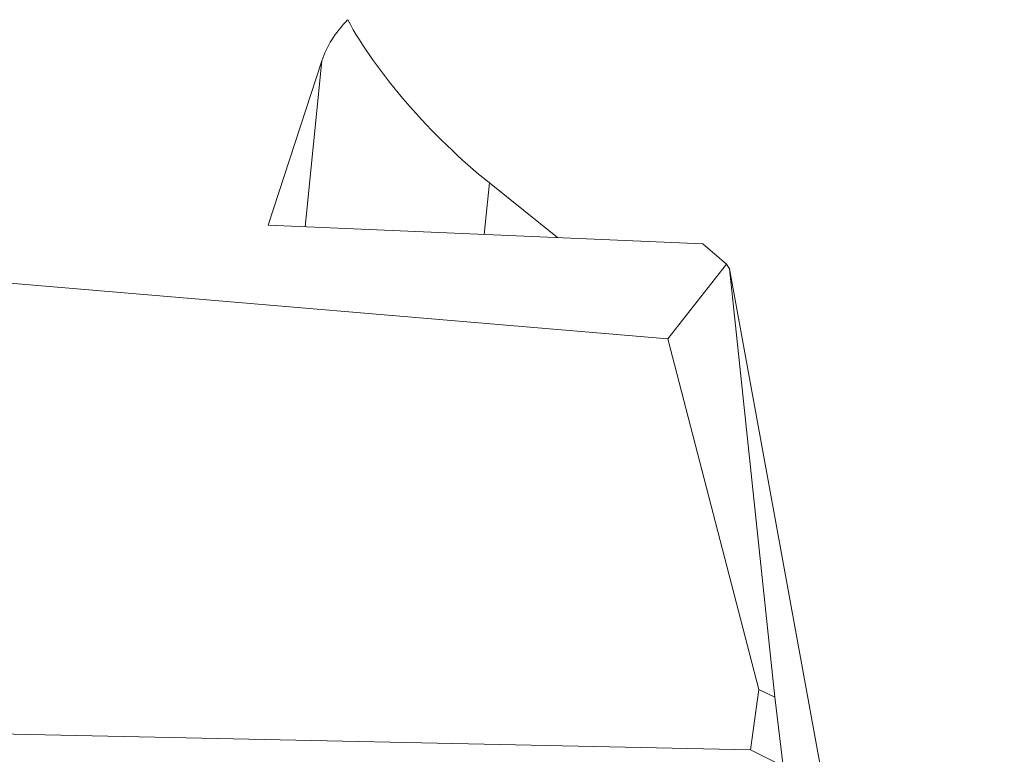
# Model space of a CAD drawing. Units: millimetres. Extents: x -78 to 150, y -85 to 123.
# Drawn here: x 90 to 102, y 46 to 54 of the extents above; entities that cross this region are included whole.
import ezdxf

# ---------------------------------------------------------------- set-up
doc = ezdxf.new("R2010")
doc.units = ezdxf.units.MM
for name, color, linetype in [('1', 4, 'CONTINUOUS'), ('2', 7, 'CONTINUOUS'), ('SK2', 7, 'CONTINUOUS')]:
    doc.layers.add(name, color=color, linetype=linetype)
doc.styles.add('iso_b_vert', font='simplex.shx')
doc.dimstyles.get("Standard").update_dxf_attribs({"dimtxt": 0.18, "dimasz": 0.18, "dimexe": 0.18, "dimexo": 0.0625, "dimgap": 0.09, "dimtad": 1, "dimzin": 0, "dimdsep": 52, "dimtxsty": 'Standard', "dimcen": 0.09, "dimadec": 0, "dimazin": 0, "dimtfac": 1, "dimtdec": 4, "dimtofl": 0, "dimtmove": 0, "dimatfit": 3, "dimfxl": 1, "dimtolj": 1, "dimtzin": 0, "dimarcsym": 0})

# ---------------------------------------------------------------- blocks, each defined once
blk = doc.blocks.new('DimnDraft3D1')
at = {"layer": '2', "lineweight": 13}
for p, q in [((108.318101, 85), (138.5, 85)), ((136.5, 85), (136.5, -84.914391)), ((101.121294, -84.914391), (138.5, -84.914391))]:
    blk.add_line(p, q, dxfattribs=at)
for points in [[(136.5, 85), (136.917997, 81.825002), (136.082003, 81.824998), (136.5, 85)], [(136.5, -84.914391), (136.082003, -81.739392), (136.917997, -81.739389), (136.5, -84.914391)]]:
    blk.add_solid(points, dxfattribs=at)
at = {"layer": '2', "lineweight": 18, "insert": (135.75, 0.358594), "char_height": 3, "attachment_point": 7, "rotation": 90, "line_spacing_factor": 1.084337, "style": 'iso_b_vert'}
blk.add_mtext('\\W0.3160; ', dxfattribs=at)
blk = doc.blocks.new('DimnDraft3D2')
at = {"layer": '2', "lineweight": 13}
for p, q in [((0, 41.7), (0, 105.5)), ((100.001779, 87), (100.001779, 105.5)), ((0, 103.5), (100.001779, 103.5))]:
    blk.add_line(p, q, dxfattribs=at)
for points in [[(0, 103.5), (3.174998, 103.917997), (3.175002, 103.082003), (0, 103.5)], [(100.001779, 103.5), (96.826781, 103.082003), (96.826778, 103.917997), (100.001779, 103.5)]]:
    blk.add_solid(points, dxfattribs=at)
at = {"layer": '2', "lineweight": 18, "insert": (48.271942, 104.25), "char_height": 3, "attachment_point": 7, "line_spacing_factor": 1.084337, "style": 'iso_b_vert'}
blk.add_mtext('\\W0.6255;100', dxfattribs=at)
blk = doc.blocks.new('DimnDraft3D3')
at = {"layer": 'SK2', "lineweight": 13}
for p, q in [((-48, 27.247216), (-48, 120.5)), ((100.001779, 87), (100.001779, 120.5)), ((100.001779, 118.5), (-48, 118.5))]:
    blk.add_line(p, q, dxfattribs=at)
for points in [[(-48, 118.5), (-44.825002, 118.917997), (-44.824998, 118.082003), (-48, 118.5)], [(100.001779, 118.5), (96.826781, 118.082003), (96.826778, 118.917997), (100.001779, 118.5)]]:
    blk.add_solid(points, dxfattribs=at)
at = {"layer": 'SK2', "lineweight": 18, "insert": (24.114047, 119.25), "char_height": 3, "attachment_point": 7, "line_spacing_factor": 1.084337, "style": 'iso_b_vert'}
blk.add_mtext('\\W0.6672;148', dxfattribs=at)

msp = doc.modelspace()

# ---------------------------------------------------------------- linework, layer by layer
at = {"layer": '1', "lineweight": 18}
for p, q in [((93.756, 53.985), (93.105, 51.992)), ((95.79, 52.504), (96.617, 51.84)), ((93.105, 51.992), (98.381, 51.764)), ((98.667, 51.518), (98.381, 51.764)), ((97.956, 50.61), (98.667, 51.518)), ((98.701, 51.463), (98.667, 51.518)), ((88.193, 51.436), (97.956, 50.61)), ((98.701, 51.463), (99.251, 46.26)), ((100, 44.352), (98.701, 51.463)), ((97.956, 50.61), (99.06, 46.356)), ((99.06, 46.356), (98.959, 45.623)), ((99.06, 46.356), (99.251, 46.26)), ((99.251, 46.26), (99.355, 45.425)), ((89.126, 45.83), (98.959, 45.623)), ((98.959, 45.623), (99.355, 45.425))]:
    msp.add_line(p, q, dxfattribs=at)
at = {"layer": '1', "lineweight": 13}
for p, q in [((93.553, 51.973), (93.756, 53.985)), ((95.79, 52.504), (95.727, 51.879))]:
    msp.add_line(p, q, dxfattribs=at)
at = {"layer": '1', "lineweight": 18, "extrusion": (0, 0, -1)}
for centre, major_axis, ratio, start_param, end_param in [((95.628, 53.846), (1.911, 0.296), 0.675862, -2.811496, -2.412324), ((95.607, 53.637), (1.678, -1.731), 0.296334, 1.169812, 2.341436)]:
    msp.add_ellipse(centre, major_axis=major_axis, ratio=ratio, start_param=start_param, end_param=end_param, dxfattribs=at)

# ---------------------------------------------------------------- dimensions: what is measured, and where the dimension line sits
at = {"layer": '2', "lineweight": 13}
dim = msp.add_linear_dim(base=(100.002, 103.5), p1=(0, 41.7), p2=(100.002, 87), dimstyle='Standard', override={"dimtxt": 3, "dimasz": 3.175, "dimexe": 2, "dimexo": 2, "dimgap": 1.5, "dimtad": 1, "dimtih": 0, "dimdec": 0, "dimzin": 8, "dimpost": '<>', "dimtxsty": 'iso_b_vert', "dimsah": 1, "dimclrd": 7, "dimclre": 7, "dimclrt": 7, "dimtdec": 3, "dimtofl": 1, "dimtmove": 0}, dxfattribs=at)
dim.commit()
dim.dimension.update_dxf_attribs({"geometry": 'DimnDraft3D2', "text_midpoint": (47.522, 103.5)})
dim = msp.add_linear_dim(base=(136.5, -84.914), p1=(108.318, 85), p2=(101.121, -84.914), angle=90, dimstyle='Standard', override={"dimtxt": 3, "dimasz": 3.175, "dimexe": 2, "dimexo": 2, "dimgap": 1.5, "dimtad": 1, "dimtih": 0, "dimtoh": 0, "dimzin": 8, "dimpost": '<>', "dimtxsty": 'iso_b_vert', "dimsah": 1, "dimclrd": 7, "dimclre": 7, "dimclrt": 7, "dimtdec": 3, "dimtofl": 1, "dimtmove": 0}, dxfattribs=at)
dim.commit()
dim.dimension.update_dxf_attribs({"geometry": 'DimnDraft3D1', "text_midpoint": (136.5, -0.391)})
at = {"layer": 'SK2', "lineweight": 13}
dim = msp.add_linear_dim(base=(-48, 118.5), p1=(100.002, 87), p2=(-48, 27.247), dimstyle='Standard', override={"dimtxt": 3, "dimasz": 3.175, "dimexe": 2, "dimexo": 2, "dimgap": 1.5, "dimtad": 1, "dimtih": 0, "dimdec": 0, "dimzin": 8, "dimpost": '<>', "dimtxsty": 'iso_b_vert', "dimsah": 1, "dimclrd": 7, "dimclre": 7, "dimclrt": 7, "dimtdec": 3, "dimtofl": 1, "dimtmove": 0}, dxfattribs=at)
dim.commit()
dim.dimension.update_dxf_attribs({"geometry": 'DimnDraft3D3', "text_midpoint": (23.364, 118.5)})

doc.saveas('drawing.dxf')
